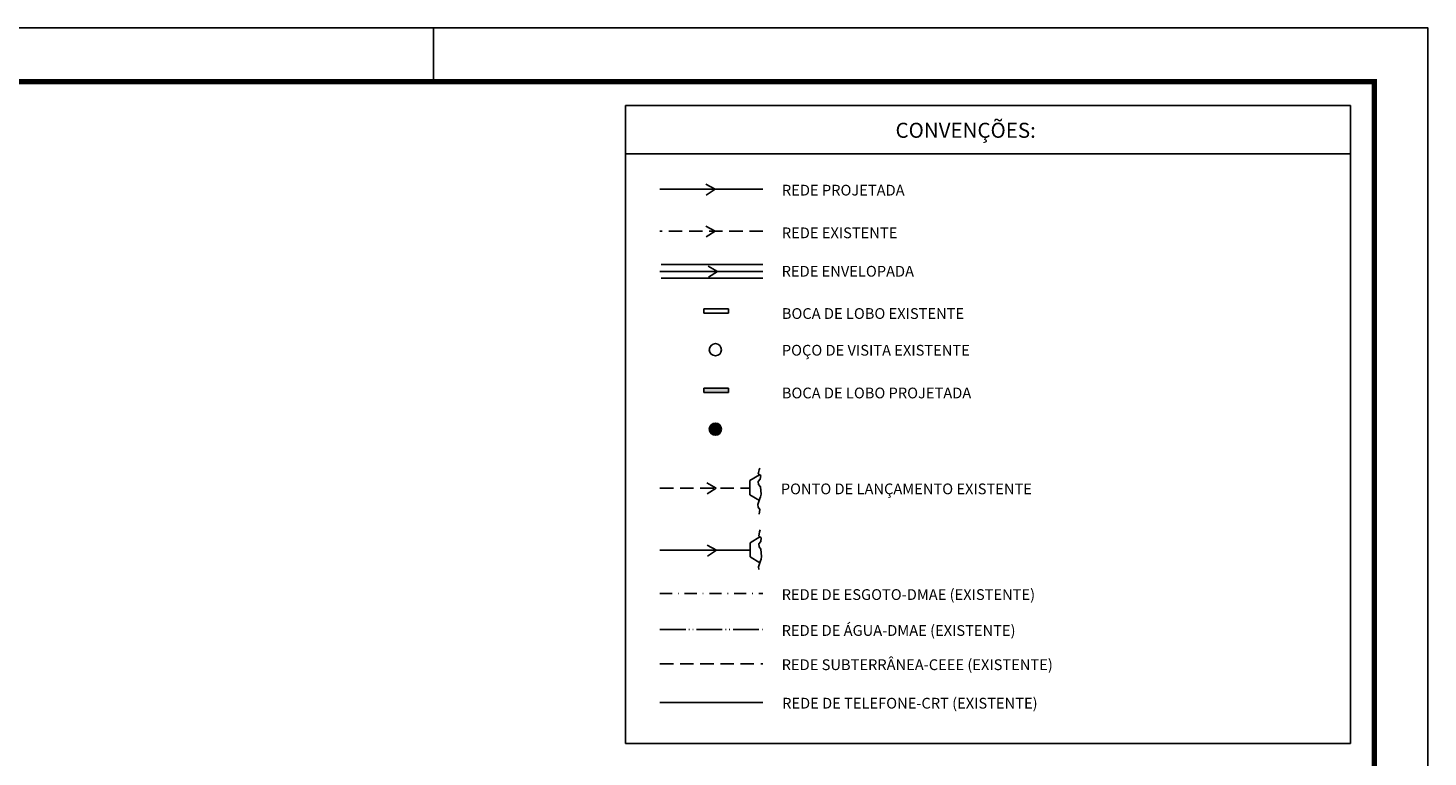
# Model space of a CAD drawing. Extents: x 175 to 2476, y -331 to 263.
# Drawn here: x 2216 to 2476, y 128 to 263 of the extents above; entities that cross this region are included whole.
import ezdxf

# ---------------------------------------------------------------- set-up
doc = ezdxf.new("R2010")
doc.units = 0
doc.header["$MEASUREMENT"] = 0
for name, pattern in [('ACAD_ISO05W100', [34, 24, -3, 0.5, -3, 0.5, -3]), ('DASHDOT2', [0.5, 0.25, -0.125, 0, -0.125]), ('DASHED2', [0.375, 0.25, -0.125]), ('HIDDEN', [0.375, 0.25, -0.125])]:
    doc.linetypes.add(name, pattern=pattern)
for name, color, linetype in [('A-PRANC', 7, 'CONTINUOUS'), ('BALTAZAR_PIS_NOV99', 7, 'CONTINUOUS'), ('CEEE', 3, 'HIDDEN'), ('LINHA-GRADE', 3, 'CONTINUOUS'), ('PV', 3, 'CONTINUOUS'), ('REDE-EX-AGUA', 222, 'ACAD_ISO05W100'), ('REDE_DE_ESGOTO_SANIT_DMAE', 202, 'DASHDOT2'), ('REDE_ESGOTO-PLUVIAL', 6, 'CONTINUOUS'), ('REDE_ESGOTO_PLUVIAL_REESTUDADO', 3, 'TRACKS'), ('REDE_TELEFONE_EXISTENTE', 3, 'T_LINE'), ('TEXTO-CIANO', 4, 'CONTINUOUS'), ('TEXTO-GRADE', 2, 'CONTINUOUS'), ('TN', 2, 'CONTINUOUS'), ('TRABALHO', 3, 'CONTINUOUS')]:
    doc.layers.add(name, color=color, linetype=linetype)
doc.styles.add('ROMANS', font='romans')
doc.linetypes.add('T_LINE', pattern='A,0.5,-0.2,["T",ROMANS,S=0.1,R=0,X=-0.1,Y=-0.05],-0.1', length=0.8)
doc.linetypes.add('TRACKS', pattern='A,0.15,[130,ltypeshp.shx,S=0.25,R=0,X=0,Y=0],0.15', length=0.3)

# ---------------------------------------------------------------- blocks, each defined once
blk = doc.blocks.new('A$C380D19B4')
at = {"layer": 'A-PRANC'}
blk.add_line((840, 594), (840, 584), dxfattribs=at)
blk.add_lwpolyline([(0, 0), (0, 594), (1025, 594), (1025, 0)], close=True, dxfattribs=at)
at = {"layer": 'A-PRANC', "const_width": 1}
blk.add_lwpolyline([(1015, 584), (25, 584), (25, 10), (1015, 10)], close=True, dxfattribs=at)
blk = doc.blocks.new('A$C6DCE379A')
at = {"layer": 'BALTAZAR_PIS_NOV99', "ltscale": 4000}
blk.add_blockref('A$C380D19B4', (0, 0), dxfattribs=at)
blk = doc.blocks.new('A$C43B567B8')
at = {"layer": 'BALTAZAR_PIS_NOV99', "ltscale": 4000}
blk.add_blockref('A$C6DCE379A', (0, 0), dxfattribs=at)
blk = doc.blocks.new('A$C76D4348B')
at = {"layer": 'BALTAZAR_PIS_NOV99', "ltscale": 4000}
blk.add_blockref('A$C43B567B8', (0, 0), dxfattribs=at)

msp = doc.modelspace()

# ---------------------------------------------------------------- hatches: boundary and pattern name
at = {"layer": 'TRABALHO'}
msp.add_hatch(color=256, dxfattribs=at).paths.add_polyline_path([(2345.91, 195.54), (2345.91, 196.35), (2341.32, 196.35), (2341.32, 195.54)])
h = msp.add_hatch(color=256, dxfattribs=at)
edge = h.paths.add_edge_path()
edge.add_arc((2343.48, 188.73), 1.13, 0, 360)

# ---------------------------------------------------------------- linework, layer by layer
at = {"layer": 'A-PRANC'}
msp.add_lwpolyline([(1451.05, -330.63), (1451.05, 263.37), (2476.05, 263.37), (2476.05, -330.63)], close=True, dxfattribs=at)
at = {"layer": 'CEEE', "ltscale": 10}
msp.add_line((2333.16, 145.09), (2352.3, 145.09), dxfattribs=at)
at = {"layer": 'LINHA-GRADE'}
for p, q in [((2326.74, 248.95), (2326.74, 130.25)), ((2326.74, 248.95), (2461.64, 248.95)), ((2461.64, 248.95), (2461.64, 130.25)), ((2326.74, 239.95), (2461.64, 239.95)), ((2326.74, 130.25), (2461.64, 130.25))]:
    msp.add_line(p, q, dxfattribs=at)
at = {"layer": 'PV', "color": 0}
msp.add_line((2476.05, 263.37), (2476.05, 253.77), dxfattribs=at)
at = {"layer": 'PV'}
for p, q in [((2341.32, 211.13), (2345.91, 211.13)), ((2341.32, 210.33), (2341.32, 211.13)), ((2345.91, 210.33), (2345.91, 211.13)), ((2345.91, 210.33), (2341.32, 210.33)), ((2341.32, 196.35), (2345.91, 196.35)), ((2341.32, 195.54), (2341.32, 196.35)), ((2345.91, 195.54), (2341.32, 195.54)), ((2345.91, 195.54), (2345.91, 196.35)), ((2349.86, 179.2), (2351.68, 180.27)), ((2349.86, 179.2), (2349.86, 176.55)), ((2349.86, 176.55), (2351.68, 175.48)), ((2349.95, 167.61), (2349.94, 164.96)), ((2349.95, 167.61), (2351.77, 168.68)), ((2349.94, 164.96), (2351.76, 163.88))]:
    msp.add_line(p, q, dxfattribs=at)
at = {"layer": 'PV', "color": 1, "ltscale": 4000}
for p, q in [((2351.62, 181.2), (2351.46, 180.42)), ((2351.46, 180.42), (2351.92, 180.14)), ((2351.72, 181.51), (2351.62, 181.2)), ((2351.92, 180.14), (2351.83, 179.45)), ((2351.83, 179.45), (2351.46, 178.98)), ((2351.46, 178.98), (2351.52, 178.47)), ((2351.52, 178.47), (2351.84, 178)), ((2351.84, 178), (2352, 176.66)), ((2351.75, 175.86), (2351.38, 174.71)), ((2351.38, 174.71), (2351.44, 174.21)), ((2351.89, 176.14), (2351.75, 175.86)), ((2352, 176.66), (2351.89, 176.14)), ((2351.44, 174.21), (2351.75, 173.82)), ((2351.75, 173.82), (2351.6, 172.95)), ((2351.7, 169.61), (2351.54, 168.83)), ((2351.83, 170.02), (2351.7, 169.61)), ((2351.54, 168.83), (2352, 168.54)), ((2351.91, 167.85), (2351.55, 167.38)), ((2351.55, 167.38), (2351.61, 166.88)), ((2351.61, 166.88), (2351.92, 166.41)), ((2352, 168.54), (2351.91, 167.85)), ((2351.84, 164.27), (2351.47, 163.12)), ((2351.97, 164.54), (2351.84, 164.27)), ((2351.92, 166.41), (2352.08, 165.07)), ((2352.08, 165.07), (2351.97, 164.54)), ((2351.47, 163.12), (2351.53, 162.62))]:
    msp.add_line(p, q, dxfattribs=at)
at = {"layer": 'PV'}
for centre in [(2343.48, 203.52), (2343.48, 188.73)]:
    msp.add_circle(centre, 1.13, dxfattribs=at)
at = {"layer": 'REDE-EX-AGUA', "ltscale": 0.2}
msp.add_line((2333.16, 151.45), (2352.3, 151.45), dxfattribs=at)
at = {"layer": 'REDE_DE_ESGOTO_SANIT_DMAE', "ltscale": 9}
msp.add_line((2333.16, 158.14), (2352.3, 158.14), dxfattribs=at)
at = {"layer": 'REDE_ESGOTO-PLUVIAL'}
for p, q in [((2352.32, 233.36), (2333.16, 233.36)), ((2333.16, 166.2), (2349.95, 166.2))]:
    msp.add_line(p, q, dxfattribs=at)
at = {"layer": 'REDE_ESGOTO-PLUVIAL', "linetype": 'DASHED2', "ltscale": 10}
for p, q in [((2352.32, 225.56), (2333.16, 225.56)), ((2333.16, 177.79), (2349.86, 177.79))]:
    msp.add_line(p, q, dxfattribs=at)
at = {"layer": 'REDE_ESGOTO_PLUVIAL_REESTUDADO', "ltscale": 5}
msp.add_line((2352.3, 218.1), (2333.16, 218.1), dxfattribs=at)
at = {"layer": 'REDE_TELEFONE_EXISTENTE', "ltscale": 10}
msp.add_line((2333.16, 137.92), (2352.3, 137.92), dxfattribs=at)
at = {"layer": 'TEXTO-GRADE'}
for p, q in [((2343.45, 233.36), (2341.72, 234.33)), ((2343.45, 233.36), (2341.78, 232.3)), ((2343.45, 225.56), (2341.72, 226.52)), ((2343.45, 225.56), (2341.78, 224.5)), ((2343.88, 218.1), (2342.15, 219.06)), ((2343.88, 218.1), (2342.2, 217.04)), ((2343.62, 177.79), (2341.89, 178.76)), ((2343.62, 177.79), (2341.94, 176.73)), ((2343.7, 166.2), (2341.97, 167.16)), ((2343.7, 166.2), (2342.03, 165.14))]:
    msp.add_line(p, q, dxfattribs=at)
at = {"layer": 'TN', "linetype": 'CONTINUOUS', "ltscale": 4000}
for points in [[(2333.37, 219.38), (2352.31, 219.38)], [(2333.37, 216.82), (2352.31, 216.82)]]:
    msp.add_lwpolyline(points, dxfattribs=at)

# ---------------------------------------------------------------- block references
at = {"layer": 'BALTAZAR_PIS_NOV99', "ltscale": 4000}
msp.add_blockref('A$C76D4348B', (1451.05, -330.63), dxfattribs=at)

# ---------------------------------------------------------------- texts
at = {"layer": 'TEXTO-CIANO', "style": 'ROMANS'}
msp.add_text('CONVENÇÕES:', height=2.8, dxfattribs=at).set_placement((2376.99, 242.94))
at = {"layer": 'TEXTO-GRADE', "style": 'ROMANS'}
for s, p in [('REDE PROJETADA', (2355.86, 232.2)), ('REDE EXISTENTE', (2355.84, 224.26)), ('REDE ENVELOPADA', (2355.81, 217.11)), ('BOCA DE LOBO EXISTENTE', (2355.84, 209.25)), ('POÇO DE VISITA EXISTENTE', (2355.84, 202.42)), ('BOCA DE LOBO PROJETADA', (2355.84, 194.47)), ('PONTO DE LANÇAMENTO EXISTENTE', (2355.65, 176.63)), ('REDE DE ESGOTO-DMAE (EXISTENTE)', (2355.81, 156.97)), ('REDE DE ÁGUA-DMAE (EXISTENTE)', (2355.81, 150.29)), ('REDE SUBTERRÂNEA-CEEE (EXISTENTE)', (2355.81, 143.92)), ('REDE DE TELEFONE-CRT (EXISTENTE)', (2355.89, 136.76))]:
    msp.add_text(s, height=2, dxfattribs=at).set_placement(p)

doc.saveas('drawing.dxf')
